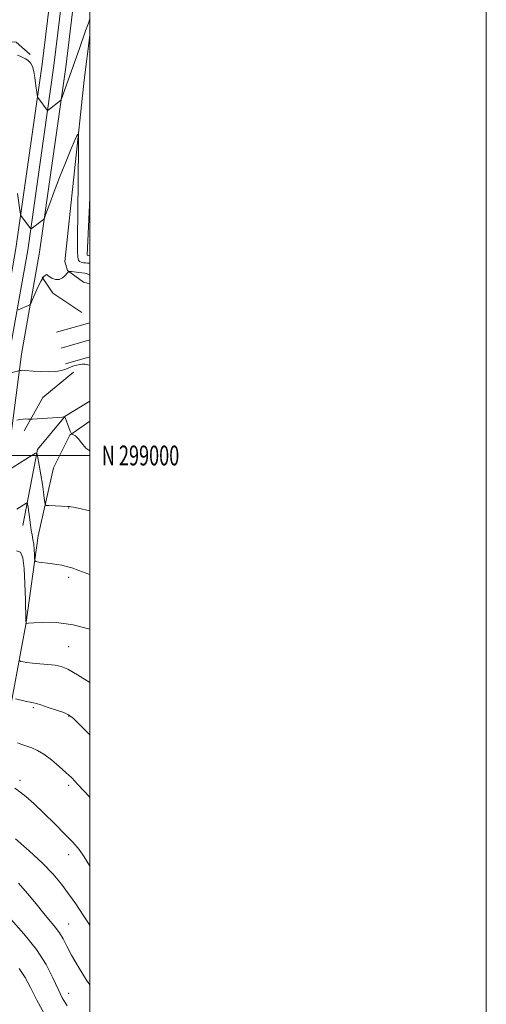
# Model space of a CAD drawing. Extents: x 2132300 to 2135200, y 297300 to 300200.
# Drawn here: x 2134965 to 2135200, y 298723 to 299220 of the extents above; entities that cross this region are included whole.
import ezdxf
from ezdxf.enums import TextEntityAlignment as Align

# ---------------------------------------------------------------- set-up
doc = ezdxf.new("R2010")
doc.units = 0
doc.header["$MEASUREMENT"] = 0
for name, color, linetype, lineweight in [('BREAKLINE DTM HARD', 7, 'Continuous', 0), ('CONTOUR INDEX', 41, 'Continuous', 13), ('CONTOUR INTERMEDIATE', 44, 'Continuous', 0), ('GRID LINE', 7, 'Continuous', 0), ('GRID TEXT', 7, 'Continuous', 0), ('SPOT ELEVATION DTM', 2, 'Continuous', 13)]:
    doc.layers.add(name, color=color, linetype=linetype, lineweight=lineweight)
doc.styles.add('Style-WORKING', font='WORKING.shx')

msp = doc.modelspace()

# ---------------------------------------------------------------- linework, layer by layer
at = {"layer": 'BREAKLINE DTM HARD', "extrusion": (-0.2104376276278873, -0.006170349483365379, 0.9775878127644596), "elevation": -450016.5913985506, "flags": 128}
msp.add_lwpolyline([(-236395.3311083012, 2095050.008830214), (-236486.4295895426, 2095062.596225319), (-236508.8517476299, 2095066.277444642)], dxfattribs=at)
at = {"layer": 'BREAKLINE DTM HARD', "extrusion": (0.00938252202872165, -0.05984870774433516, 0.9981633636142502), "elevation": 3263.203722287126, "flags": 128}
msp.add_lwpolyline([(2155548.35154697, -34936.46471924771), (2155542.33175359, -34929.20155962819), (2155526.641775245, -34926.23026705656)], dxfattribs=at)
at = {"layer": 'BREAKLINE DTM HARD', "extrusion": (0.09672773487337417, -0.01397827991512104, 0.9952127174613882), "elevation": 203466.7444771551, "flags": 128}
msp.add_lwpolyline([(601414.864953127, -2060244.281819605), (601386.0454605486, -2060247.146781824), (601385.9037972083, -2060248.487174863)], dxfattribs=at)
at = {"layer": 'BREAKLINE DTM HARD', "extrusion": (0.2872376015544388, 0.0884997578374361, 0.9537622099433216), "elevation": 640802.3376734558, "flags": 128}
msp.add_lwpolyline([(-342815.8735421297, -2029658.909867796), (-342807.9964250348, -2029652.721465233), (-342803.1705119216, -2029652.821278178)], dxfattribs=at)
at = {"layer": 'BREAKLINE DTM HARD', "extrusion": (0.06272110638925535, 0.03033006910240596, 0.9975701227089508), "elevation": 144112.6832125921, "flags": 128}
msp.add_lwpolyline([(-660208.3100035624, -2047195.469382193), (-660193.1314153996, -2047186.570232718), (-660183.6219820988, -2047185.278420697)], dxfattribs=at)
at = {"layer": 'BREAKLINE DTM HARD', "extrusion": (-0.09237465222060792, 0.02517772533044116, 0.9954059502405572), "elevation": -188560.1759595274, "flags": 128}
msp.add_lwpolyline([(-849996.9936809354, 1972214.311849712), (-849996.9936809354, 1972210.896507123)], dxfattribs=at)
at = {"layer": 'BREAKLINE DTM HARD', "flags": 128}
for points, elevation in [([(2134983.24, 299062.18), (2135000, 299066.929)], 1134.39), ([(2134985.49, 299054.24), (2135000, 299058.354)], 1134.59), ([(2134987.74, 299046.3), (2135000, 299049.778)], 1134.39)]:
    msp.add_lwpolyline(points, dxfattribs=dict(at, elevation=elevation))
at = {"layer": 'BREAKLINE DTM HARD', "extrusion": (0.07772622946759919, -0.1291396658348913, 0.9885755307313665), "elevation": 128447.1231309368, "flags": 128}
msp.add_lwpolyline([(1983396.360488199, -834945.1019466878), (1983413.048518421, -834935.4155155952), (1983432.98588856, -834932.4299717655)], dxfattribs=at)
at = {"layer": 'BREAKLINE DTM HARD'}
for points in [[(2134897.31, 298689.58, 1097.78), (2134907.72, 298730.3, 1103.12), (2134916.07, 298776.91, 1110.08), (2134922.67, 298826.23, 1115.14), (2134930.42, 298887.23, 1120.66), (2134939.58, 298945.68, 1126.04), (2134946.19, 298995.78, 1130.2), (2134953.58, 299052.91, 1134.65), (2134962.72, 299104.55, 1137.44), (2134975.92, 299197.59, 1140.56), (2134986.62, 299285.76, 1143.94), (2134998.41, 299372.99, 1147.95), (2135000, 299382.745, 1148.432)], [(2134903.05, 298687.82, 1097.98), (2134913.59, 298729.03, 1103.32), (2134922, 298775.98, 1110.28), (2134928.62, 298825.45, 1115.34), (2134936.36, 298886.39, 1120.86), (2134945.52, 298944.82, 1126.24), (2134952.14, 298995, 1130.4), (2134959.51, 299052, 1134.85), (2134968.65, 299103.61, 1137.64), (2134981.87, 299196.81, 1140.76), (2134992.57, 299285, 1144.14), (2135000, 299339.99, 1146.671)], [(2134908.79, 298686.06, 1097.78), (2134919.46, 298727.76, 1103.12), (2134927.93, 298775.05, 1110.08), (2134934.57, 298824.67, 1115.14), (2134942.3, 298885.55, 1120.66), (2134951.46, 298943.96, 1126.04), (2134958.09, 298994.22, 1130.2), (2134965.44, 299051.09, 1134.65), (2134974.58, 299102.67, 1137.44), (2134987.82, 299196.03, 1140.56), (2134998.52, 299284.24, 1143.94), (2135000, 299295.197, 1144.445)], [(2135000, 299027.486, 1132.469), (2134987.57, 299019.82, 1132.03), (2134973.52, 299003.01, 1130.1), (2134966.22, 298964.66, 1127.09)], [(2134939.77, 298720.71, 1105.44), (2134947.49, 298776.63, 1111.76), (2134953.38, 298820.72, 1116.63), (2134958.91, 298867.68, 1120.94), (2134967.68, 298914.64, 1125.96), (2134973.92, 298959.44, 1128.83), (2134981.57, 298993.85, 1131.45), (2134989.88, 299010.32, 1131.91), (2135000, 299017.368, 1133.115)]]:
    msp.add_polyline3d(points, dxfattribs=at)
at = {"layer": 'CONTOUR INDEX', "flags": 128}
for points, elevation in [([(2134963.471, 299201.998), (2134964.906, 299201.592), (2134966.231, 299200.963), (2134967.527, 299200.2), (2134968.84, 299199.33), (2134970.069, 299198.138), (2134971.08, 299196.349), (2134971.778, 299193.807), (2134972.24, 299190.838), (2134972.583, 299187.886), (2134972.9, 299185.336), (2134973.18, 299183.328), (2134973.389, 299181.941), (2134973.527, 299181.17), (2134973.739, 299180.673), (2134974.207, 299180.024), (2134978.456, 299174.371), (2134978.626, 299174.212), (2134978.914, 299174.325), (2134979.565, 299174.807), (2134985.227, 299179.112), (2134985.412, 299179.316), (2134985.694, 299179.993), (2134994.693, 299205.369), (2134997.87, 299214.263), (2134999.263, 299218.199), (2135000, 299220.331)], 1140), ([(2134958.179, 298992.056), (2134970.833, 299000.166), (2134972.573, 299001.162), (2134973.344, 299000.809), (2134973.809, 298998.804), (2134974.483, 298995.054), (2134975.308, 298990.306), (2134976.079, 298985.519), (2134976.636, 298981.496), (2134976.989, 298978.43), (2134977.191, 298976.362), (2134977.365, 298975.264), (2134977.907, 298974.84), (2134979.281, 298974.727), (2134988.848, 298974.323), (2134989.791, 298974.255), (2134990.569, 298974.151), (2134991.747, 298973.944), (2134994.116, 298973.451), (2135000, 298972.137)], 1130), ([(2134963.541, 298855.024), (2134965.727, 298854.223), (2134968.12, 298853.374), (2134970.67, 298852.446), (2134973.502, 298851.168), (2134976.782, 298849.207), (2134980.566, 298846.381), (2134984.457, 298843.115), (2134987.948, 298839.986), (2134990.817, 298837.269), (2134993.987, 298834.034), (2135000, 298827.608)], 1120), ([(2134964.338, 298741.104), (2134967.345, 298736.508), (2134970.038, 298731.482), (2134973.31, 298725.101), (2134977.725, 298716.906)], 1110)]:
    msp.add_lwpolyline(points, dxfattribs=dict(at, elevation=elevation))
at = {"layer": 'CONTOUR INTERMEDIATE', "flags": 128}
for points, elevation in [([(2134963.415, 299132.191), (2134964.876, 299122.665), (2134965.104, 299121.371), (2134965.233, 299121.06), (2134969.972, 299114.652), (2134970.191, 299114.431), (2134970.315, 299114.471), (2134975.966, 299118.69), (2134976.708, 299119.334), (2134977.277, 299120.403), (2134978.162, 299122.814), (2134979.743, 299127.226), (2134981.967, 299133.272), (2134984.675, 299140.327), (2134987.653, 299147.703), (2134990.47, 299154.454), (2134992.644, 299159.572), (2134993.831, 299162.12), (2134994.255, 299161.459), (2134994.279, 299157.02), (2134994.11, 299137.94), (2134993.826, 299109.151), (2134993.82, 299103.47), (2134993.922, 299100.124), (2134994.213, 299098.517), (2134994.784, 299097.87), (2134995.681, 299097.528), (2134996.764, 299097.325), (2134997.847, 299097.218), (2134998.789, 299097.158), (2134999.621, 299097.075), (2135000, 299096.99)], 1138), ([(2134963.879, 299073.528), (2134969.367, 299075.841), (2134969.753, 299076.074), (2134970.144, 299076.74), (2134970.874, 299078.41), (2134972.164, 299081.394), (2134973.779, 299084.962), (2134975.366, 299088.123), (2134976.638, 299090.112), (2134977.55, 299091.065), (2134978.12, 299091.345), (2134978.422, 299091.256), (2134978.757, 299090.888), (2134979.484, 299090.27), (2134980.847, 299089.497), (2134982.634, 299088.9), (2134984.519, 299088.875), (2134986.217, 299089.661), (2134987.598, 299090.887), (2134988.574, 299092.026), (2134989.146, 299092.667), (2134989.687, 299092.865), (2134990.659, 299092.788), (2134994.389, 299092.358), (2134997.406, 299092.027), (2134998.301, 299091.817), (2134999.36, 299091.349), (2135000, 299091.027)], 1136), ([(2134958.358, 299041.185), (2134964.593, 299042.842), (2134964.903, 299042.913), (2134965.404, 299042.982), (2134966.139, 299043.008), (2134967.194, 299042.957), (2134971.427, 299042.62), (2134975.065, 299042.369), (2134979.153, 299042.219), (2134982.889, 299042.34), (2134985.69, 299042.848), (2134987.824, 299043.62), (2134989.777, 299044.479), (2134991.909, 299045.257), (2134994.087, 299045.841), (2134996.057, 299046.129), (2134997.633, 299046.072), (2134998.924, 299045.834), (2135000, 299045.65)], 1134), ([(2134963.175, 299017.759), (2134964.696, 299018.096), (2134966.271, 299018.353), (2134967.656, 299018.443), (2134968.759, 299018.413), (2134970.038, 299018.307), (2134970.893, 299018.34), (2134983.856, 299019.246), (2134985.964, 299019.409), (2134986.9, 299019.495), (2134987.196, 299019.534), (2134987.326, 299019.497), (2134987.508, 299019.128), (2134990.088, 299012.298), (2134990.492, 299011.272), (2134990.758, 299010.865), (2134991.117, 299010.727), (2134991.761, 299010.514), (2134992.733, 299009.9), (2134994.042, 299008.562), (2134995.733, 299006.348), (2134998, 299003.779), (2135000, 299002.325)], 1132), ([(2134963.063, 298972.855), (2134967.663, 298975.763), (2134968.207, 298976.075), (2134968.448, 298975.964), (2134968.593, 298975.337), (2134968.807, 298974.128), (2134969.089, 298972.388), (2134969.395, 298970.199), (2134970.014, 298964.981), (2134970.389, 298962.371), (2134970.838, 298959.984), (2134971.295, 298957.677), (2134971.674, 298955.24), (2134971.911, 298952.57), (2134972.032, 298950.013), (2134972.083, 298948.029), (2134972.183, 298946.932), (2134972.733, 298946.46), (2134974.205, 298946.211), (2134980.163, 298945.422), (2134983.34, 298944.98), (2134985.875, 298944.575), (2134988.171, 298944.058), (2134990.867, 298943.227), (2134994.481, 298941.932), (2135000, 298939.865)], 1128), ([(2134963.051, 298951.846), (2134965.068, 298951.246), (2134966.216, 298948.339), (2134966.843, 298942.978), (2134967.243, 298935.38), (2134967.503, 298927.219), (2134967.737, 298916.825), (2134967.784, 298915.457), (2134967.838, 298915.255), (2134968.058, 298915.255), (2134969.077, 298915.323), (2134971.643, 298915.533), (2134976.341, 298915.84), (2134983.085, 298915.719), (2134991.624, 298914.523), (2135000, 298912.356)], 1126), ([(2134964.503, 298896.488), (2134965.127, 298896.097), (2134966.314, 298895.829), (2134968.231, 298895.486), (2134971.027, 298895.131), (2134974.711, 298894.808), (2134978.743, 298894.482), (2134982.441, 298894.098), (2134985.461, 298893.497), (2134988.807, 298892.103), (2134993.82, 298889.236), (2135000, 298885.363)], 1124), ([(2134962.523, 298877.175), (2134967.423, 298876.016), (2134969.816, 298875.476), (2134971.47, 298875.128), (2134973.008, 298874.759), (2134975.321, 298874.076), (2134978.965, 298872.897), (2134983.16, 298871.485), (2134986.793, 298870.215), (2134989.224, 298869.161), (2134991.731, 298867.209), (2134996.065, 298862.941), (2135000, 298858.94)], 1122), ([(2134962.208, 298832.016), (2134964.736, 298830.275), (2134967.755, 298827.831), (2134971.689, 298824.29), (2134976.746, 298819.471), (2134982.265, 298814.057), (2134987.367, 298808.941), (2134991.389, 298804.763), (2134994.526, 298801.13), (2134997.187, 298797.397), (2134999.756, 298793.039), (2135000, 298792.594)], 1118), ([(2134962.467, 298806.607), (2134969.345, 298800.546), (2134976.053, 298794.268), (2134981.413, 298788.648), (2134985.634, 298783.577), (2134989.272, 298778.7), (2134992.838, 298773.65), (2134996.661, 298768.013), (2135000, 298762.924)], 1116), ([(2134963.951, 298784.161), (2134968.52, 298778.944), (2134972.862, 298773.638), (2134976.733, 298768.866), (2134982.563, 298761.98), (2134984.687, 298759.12), (2134986.491, 298756.051), (2134988.368, 298752.404), (2134990.768, 298747.828), (2134994.069, 298742.064), (2134998.366, 298735.215), (2135000, 298732.836)], 1114), ([(2134960.12, 298765.898), (2134966.734, 298758.544), (2134973.031, 298750.63), (2134977.863, 298743.075), (2134981.35, 298736.324), (2134983.928, 298730.702), (2134986.09, 298726.287), (2134988.562, 298722.159)], 1112)]:
    msp.add_lwpolyline(points, dxfattribs=dict(at, elevation=elevation))
at = {"layer": 'GRID LINE', "flags": 128}
for points in [[(2132300, 297300), (2135200, 297300), (2135200, 300200), (2132300, 300200), (2132300, 297300)], [(2132500, 297500), (2135000, 297500), (2135000, 300000), (2132500, 300000), (2132500, 297500)], [(2132500, 299000), (2135000, 299000)]]:
    msp.add_lwpolyline(points, dxfattribs=at)
at = {"layer": 'SPOT ELEVATION DTM'}
for p in [(2134989.31, 298973.52, 1129.94), (2134989.31, 298938.52, 1127.64), (2134989.31, 298903.52, 1124.96), (2134971.54, 298872.77, 1121.77), (2134989.31, 298868.52, 1121.92), (2134964.72, 298836, 1118.41), (2134989.31, 298833.52, 1119.65), (2134989.31, 298798.52, 1117.46), (2134989.31, 298763.52, 1114.85), (2134989.31, 298728.52, 1112.69)]:
    msp.add_point(p, dxfattribs=at)

# ---------------------------------------------------------------- texts
at = {"layer": 'GRID TEXT', "style": 'Style-WORKING', "width": 0.67}
msp.add_text('N 299000', height=10, dxfattribs=at).set_placement((2135006, 299000), align=Align.MIDDLE_LEFT)

doc.saveas('drawing.dxf')
